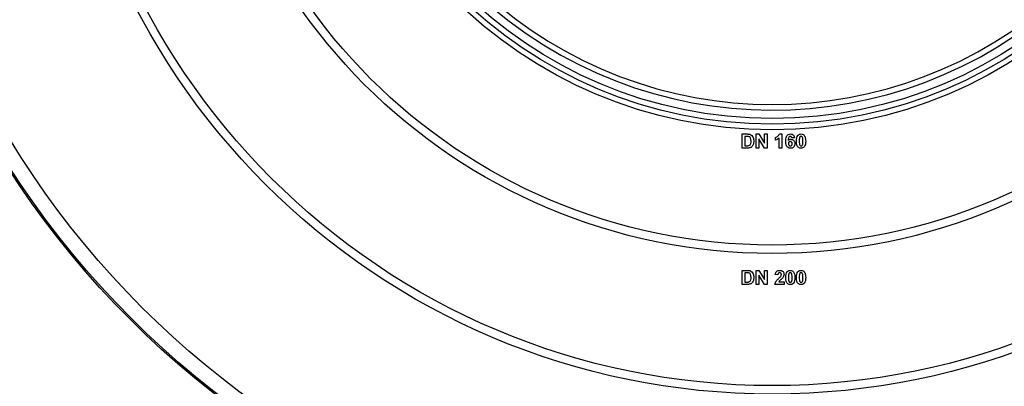
# Model space of a CAD drawing. Units: millimetres. Extents: x -137 to 664, y -32 to 370.
# Drawn here: x 55 to 90, y 136 to 149 of the extents above; entities that cross this region are included whole.
import ezdxf

# ---------------------------------------------------------------- set-up
doc = ezdxf.new("R2010")
doc.units = ezdxf.units.MM

msp = doc.modelspace()

# ---------------------------------------------------------------- linework, layer by layer
at = {"color": 7, "linetype": 'Continuous', "lineweight": 25}
for p, q in [((80.636849, 145.187743), (80.820243, 145.187743)), ((80.636849, 144.687744), (80.636849, 145.187743)), ((80.780579, 145.10441), (80.733003, 145.10441)), ((80.733003, 145.10441), (80.733003, 144.771077)), ((81.136849, 144.687744), (81.136849, 145.187743)), ((81.136849, 145.187743), (81.23731, 145.187743)), ((81.43082, 144.687744), (81.233003, 145.01126)), ((81.233003, 145.01126), (81.233003, 144.687744)), ((81.23731, 145.187743), (81.438131, 144.859217)), ((81.438131, 144.859217), (81.438131, 145.187743)), ((81.438131, 145.187743), (81.534285, 145.187743)), ((81.534285, 145.187743), (81.534285, 144.687744)), ((81.829157, 144.963382), (81.829157, 145.059536)), ((81.950952, 144.687744), (81.950952, 145.043711)), ((81.969982, 145.187743), (82.047106, 145.187743)), ((82.047106, 145.187743), (82.047106, 144.687744)), ((82.502234, 145.057233), (82.40608, 145.046715)), ((80.825651, 144.687744), (80.636849, 144.687744)), ((80.733003, 144.771077), (80.81213, 144.771077)), ((81.233003, 144.687744), (81.136849, 144.687744)), ((81.534285, 144.687744), (81.43082, 144.687744)), ((82.047106, 144.687744), (81.950952, 144.687744)), ((80.636849, 140.337743), (80.820243, 140.337743)), ((80.636849, 139.837742), (80.636849, 140.337743)), ((80.780579, 140.25441), (80.733003, 140.25441)), ((80.733003, 140.25441), (80.733003, 139.921075)), ((81.136849, 139.837742), (81.136849, 140.337743)), ((81.136849, 140.337743), (81.23731, 140.337743)), ((81.43082, 139.837742), (81.233003, 140.16126)), ((81.233003, 140.16126), (81.233003, 139.837742)), ((81.23731, 140.337743), (81.438131, 140.009217)), ((81.438131, 140.009217), (81.438131, 140.337743)), ((81.438131, 140.337743), (81.534285, 140.337743)), ((81.534285, 140.337743), (81.534285, 139.837742)), ((81.91249, 140.177485), (81.816337, 140.186901)), ((80.825651, 139.837742), (80.636849, 139.837742)), ((80.733003, 139.921075), (80.81213, 139.921075)), ((81.233003, 139.837742), (81.136849, 139.837742)), ((81.534285, 139.837742), (81.43082, 139.837742)), ((82.130439, 139.837742), (81.803516, 139.837742)), ((81.944642, 139.933896), (82.130439, 139.933896)), ((82.130439, 139.933896), (82.130439, 139.837742))]:
    msp.add_line(p, q, dxfattribs=at)
for radius in [32.3, 32.247102, 31.7, 25.5, 25.2, 20.5, 20.2, 16.1, 15.9, 15.7]:
    msp.add_circle((81.708847, 161.437742), radius, dxfattribs=at)
for radius, start, end in [(15.4, 229.8436215, 40.1563785), (15.2, 230.1573412, 39.8426588)]:
    msp.add_arc((81.708847, 161.437742), radius, start, end, dxfattribs=at)
for points, knots in [([(80.867518, 145.099603), (80.85134, 145.101351), (80.822438, 145.104475), (80.793375, 145.10443), (80.780579, 145.10441)], [0, 0, 0, 0, 0.559752531, 1, 1, 1, 1]), ([(80.820243, 145.187743), (80.8381, 145.187637), (80.869974, 145.187449), (80.901174, 145.181044), (80.914894, 145.178227)], [0, 0, 0, 0, 0.560237375, 1, 1, 1, 1]), ([(80.957362, 144.937541), (80.956428, 144.976438), (80.955126, 145.030638), (80.910833, 145.086247), (80.881965, 145.095148), (80.867518, 145.099603)], [0, 0, 0, 0, 0.559427167, 0.779512532, 1, 1, 1, 1]), ([(80.914894, 145.178227), (80.940698, 145.166007), (80.992417, 145.141514), (81.046352, 145.050432), (81.050798, 144.97751), (81.053516, 144.932936)], [0, 0, 0, 0, 0.279075614, 0.559340861, 1, 1, 1, 1]), ([(81.829157, 145.059536), (81.863064, 145.075615), (81.923505, 145.104277), (81.955803, 145.16228), (81.969982, 145.187743)], [0, 0, 0, 0, 0.560991153, 1, 1, 1, 1]), ([(81.950952, 145.043711), (81.930656, 145.024928), (81.894398, 144.991371), (81.8491, 144.971938), (81.829157, 144.963382)], [0, 0, 0, 0, 0.559743903, 1, 1, 1, 1]), ([(82.188131, 144.931032), (82.190402, 144.99162), (82.193244, 145.067461), (82.245175, 145.139309), (82.29086, 145.17779), (82.335409, 145.183769), (82.365014, 145.187743)], [0, 0, 0, 0, 0.499461098, 0.625197173, 0.75091944, 1, 1, 1, 1]), ([(82.352695, 145.10441), (82.345187, 145.103546), (82.330159, 145.101818), (82.305258, 145.08354), (82.281278, 145.035155), (82.278698, 144.990106), (82.276974, 144.959979)], [0, 0, 0, 0, 0.124834294, 0.249870345, 0.498343689, 1, 1, 1, 1]), ([(82.276974, 144.959979), (82.291394, 144.973386), (82.317188, 144.997367), (82.351979, 145.000475), (82.367318, 145.001845)], [0, 0, 0, 0, 0.559086975, 1, 1, 1, 1]), ([(82.40608, 145.046715), (82.404848, 145.054821), (82.402389, 145.070988), (82.390404, 145.091203), (82.372044, 145.102887), (82.359149, 145.103902), (82.352695, 145.10441)], [0, 0, 0, 0, 0.280775089, 0.560057925, 0.779782683, 1, 1, 1, 1]), ([(82.365014, 145.187743), (82.384577, 145.185888), (82.423661, 145.182183), (82.481795, 145.136834), (82.494486, 145.087408), (82.502234, 145.057233)], [0, 0, 0, 0, 0.280755572, 0.560896156, 1, 1, 1, 1]), ([(82.367318, 145.001845), (82.389898, 144.998967), (82.435086, 144.993206), (82.484042, 144.949677), (82.511477, 144.897674), (82.513861, 144.862165), (82.515054, 144.844393)], [0, 0, 0, 0, 0.279328561, 0.559008726, 0.779282335, 1, 1, 1, 1]), ([(82.572747, 144.935338), (82.57322, 144.975418), (82.574064, 145.0468), (82.607544, 145.109476), (82.622226, 145.13696)], [0, 0, 0, 0, 0.561491617, 1, 1, 1, 1]), ([(82.622226, 145.13696), (82.640416, 145.153704), (82.673009, 145.183706), (82.716839, 145.186506), (82.736208, 145.187743)], [0, 0, 0, 0, 0.558086697, 1, 1, 1, 1]), ([(82.679618, 145.055331), (82.675762, 145.032916), (82.668871, 144.992856), (82.668892, 144.952231), (82.668901, 144.934337)], [0, 0, 0, 0, 0.559531744, 1, 1, 1, 1]), ([(82.736208, 145.10441), (82.728622, 145.103603), (82.713465, 145.10199), (82.690159, 145.085588), (82.683617, 145.066811), (82.679618, 145.055331)], [0, 0, 0, 0, 0.28030237, 0.560030024, 1, 1, 1, 1]), ([(82.736208, 145.187743), (82.761081, 145.185467), (82.805532, 145.181399), (82.836814, 145.150132), (82.850591, 145.136361)], [0, 0, 0, 0, 0.559564044, 1, 1, 1, 1]), ([(82.803516, 144.934337), (82.803495, 144.968041), (82.803463, 145.01851), (82.787914, 145.077476), (82.76177, 145.101551), (82.744739, 145.103456), (82.736208, 145.10441)], [0, 0, 0, 0, 0.501642952, 0.751185439, 0.875362966, 1, 1, 1, 1]), ([(82.850591, 145.136361), (82.867915, 145.100657), (82.898986, 145.03662), (82.89946, 144.96571), (82.89967, 144.934337)], [0, 0, 0, 0, 0.557558305, 1, 1, 1, 1]), ([(80.81213, 144.771077), (80.824155, 144.771076), (80.845619, 144.771074), (80.866812, 144.774415), (80.876132, 144.775884)], [0, 0, 0, 0, 0.560213371, 1, 1, 1, 1]), ([(80.914494, 144.698359), (80.898109, 144.694693), (80.86883, 144.688142), (80.838853, 144.687865), (80.825651, 144.687744)], [0, 0, 0, 0, 0.559579165, 1, 1, 1, 1]), ([(80.876132, 144.775884), (80.893906, 144.782656), (80.929558, 144.796239), (80.955035, 144.861999), (80.956479, 144.908852), (80.957362, 144.937541)], [0, 0, 0, 0, 0.2781889, 0.5580268, 1, 1, 1, 1]), ([(80.985006, 144.738223), (80.973047, 144.728616), (80.95167, 144.711444), (80.925863, 144.702361), (80.914494, 144.698359)], [0, 0, 0, 0, 0.5594347, 1, 1, 1, 1]), ([(81.038292, 144.826566), (81.031165, 144.808318), (81.018439, 144.775733), (80.995222, 144.749684), (80.985006, 144.738223)], [0, 0, 0, 0, 0.560009208, 1, 1, 1, 1]), ([(81.053516, 144.932936), (81.053024, 144.912717), (81.052146, 144.876617), (81.042524, 144.841857), (81.038292, 144.826566)], [0, 0, 0, 0, 0.560082932, 1, 1, 1, 1]), ([(82.357803, 144.681333), (82.329206, 144.685409), (82.286165, 144.691543), (82.242578, 144.729404), (82.192796, 144.799125), (82.190203, 144.872449), (82.188131, 144.931032)], [0, 0, 0, 0, 0.2489209477, 0.3746485584, 0.500368826, 1, 1, 1, 1]), ([(82.351092, 144.918512), (82.340715, 144.917359), (82.319984, 144.915056), (82.296505, 144.895791), (82.285478, 144.871019), (82.284683, 144.854748), (82.284285, 144.846596)], [0, 0, 0, 0, 0.279845112, 0.559073935, 0.779091184, 1, 1, 1, 1]), ([(82.284285, 144.846596), (82.284986, 144.835132), (82.286383, 144.812269), (82.304423, 144.784862), (82.329033, 144.767739), (82.346949, 144.76569), (82.3559, 144.764666)], [0, 0, 0, 0, 0.280494502, 0.559372724, 0.77987688, 1, 1, 1, 1]), ([(82.418901, 144.839485), (82.418445, 144.850564), (82.417537, 144.872628), (82.401868, 144.90052), (82.377171, 144.916286), (82.359788, 144.91777), (82.351092, 144.918512)], [0, 0, 0, 0, 0.280814664, 0.559225491, 0.779502741, 1, 1, 1, 1]), ([(82.3559, 144.764666), (82.366305, 144.765863), (82.38707, 144.768252), (82.416424, 144.79531), (82.417961, 144.822724), (82.418901, 144.839485)], [0, 0, 0, 0, 0.280746326, 0.560237151, 1, 1, 1, 1]), ([(82.515054, 144.844393), (82.513085, 144.820445), (82.509152, 144.772643), (82.468141, 144.717017), (82.41408, 144.685601), (82.376576, 144.682757), (82.357803, 144.681333)], [0, 0, 0, 0, 0.280208548, 0.559317111, 0.779413236, 1, 1, 1, 1]), ([(82.736208, 144.681333), (82.721906, 144.682248), (82.693318, 144.684078), (82.653505, 144.701852), (82.620667, 144.729961), (82.57514, 144.803636), (82.57381, 144.876825), (82.572747, 144.935338)], [0, 0, 0, 0, 0.12535307, 0.25054504, 0.375815724, 0.500983208, 1, 1, 1, 1]), ([(82.668901, 144.934337), (82.668942, 144.90069), (82.669004, 144.850304), (82.684447, 144.791341), (82.710681, 144.767427), (82.727686, 144.765588), (82.736208, 144.764666)], [0, 0, 0, 0, 0.50168807, 0.751275615, 0.875338473, 1, 1, 1, 1]), ([(82.736208, 144.764666), (82.743801, 144.76546), (82.758967, 144.767044), (82.782248, 144.783498), (82.788796, 144.802269), (82.792799, 144.813745)], [0, 0, 0, 0, 0.280334745, 0.560018974, 1, 1, 1, 1]), ([(82.850191, 144.732113), (82.832005, 144.715361), (82.799418, 144.685343), (82.755581, 144.682562), (82.736208, 144.681333)], [0, 0, 0, 0, 0.558067354, 1, 1, 1, 1]), ([(82.792799, 144.813745), (82.796657, 144.836084), (82.803553, 144.876009), (82.803527, 144.916501), (82.803516, 144.934337)], [0, 0, 0, 0, 0.55953113, 1, 1, 1, 1]), ([(82.89967, 144.934337), (82.89925, 144.894135), (82.898503, 144.822538), (82.864918, 144.759678), (82.850191, 144.732113)], [0, 0, 0, 0, 0.561497096, 1, 1, 1, 1]), ([(80.867518, 140.249601), (80.85134, 140.25135), (80.822438, 140.254475), (80.793375, 140.25443), (80.780579, 140.25441)], [0, 0, 0, 0, 0.559753188, 1, 1, 1, 1]), ([(80.820243, 140.337743), (80.8381, 140.337637), (80.869974, 140.337447), (80.901174, 140.331043), (80.914894, 140.328227)], [0, 0, 0, 0, 0.560239181, 1, 1, 1, 1]), ([(80.957362, 140.087542), (80.956428, 140.126439), (80.955126, 140.180639), (80.910833, 140.236249), (80.881965, 140.245148), (80.867518, 140.249601)], [0, 0, 0, 0, 0.559430375, 0.779517002, 1, 1, 1, 1]), ([(80.876132, 139.925884), (80.893906, 139.932656), (80.929557, 139.946241), (80.955036, 140.012), (80.956479, 140.058853), (80.957362, 140.087542)], [0, 0, 0, 0, 0.278191309, 0.558021178, 1, 1, 1, 1]), ([(80.914894, 140.328227), (80.940698, 140.316007), (80.992417, 140.291515), (81.046351, 140.200432), (81.050798, 140.127508), (81.053516, 140.082935)], [0, 0, 0, 0, 0.279071252, 0.559338841, 1, 1, 1, 1]), ([(81.053516, 140.082935), (81.053024, 140.062716), (81.052146, 140.026616), (81.042524, 139.991856), (81.038292, 139.976564)], [0, 0, 0, 0, 0.560082932, 1, 1, 1, 1]), ([(81.816337, 140.186901), (81.81977, 140.20987), (81.826606, 140.255599), (81.867888, 140.308614), (81.922687, 140.334146), (81.95888, 140.336543), (81.976994, 140.337743)], [0, 0, 0, 0, 0.280748348, 0.55896738, 0.779273702, 1, 1, 1, 1]), ([(81.97499, 140.25441), (81.968, 140.253946), (81.954035, 140.253021), (81.935227, 140.24252), (81.9165, 140.217852), (81.914144, 140.194133), (81.91249, 140.177485)], [0, 0, 0, 0, 0.187236738, 0.374080464, 0.560691543, 1, 1, 1, 1]), ([(81.938732, 140.050283), (81.953859, 140.064573), (81.98086, 140.09008), (82.004749, 140.118509), (82.015255, 140.131012)], [0, 0, 0, 0, 0.560232641, 1, 1, 1, 1]), ([(82.081962, 140.076324), (82.066689, 140.059817), (82.041524, 140.032618), (82.003102, 139.998271), (81.970098, 139.969448), (81.95312, 139.945736), (81.944642, 139.933896)], [0, 0, 0, 0, 0.339990193, 0.560195321, 0.780380053, 1, 1, 1, 1]), ([(82.034285, 140.188804), (82.033775, 140.198224), (82.032757, 140.217004), (82.018564, 140.240285), (81.997178, 140.252971), (81.982395, 140.253929), (81.97499, 140.25441)], [0, 0, 0, 0, 0.280621546, 0.559493278, 0.779381013, 1, 1, 1, 1]), ([(81.976994, 140.337743), (81.998654, 140.336339), (82.041865, 140.33354), (82.094027, 140.29982), (82.125747, 140.252647), (82.128875, 140.218704), (82.130439, 140.201725)], [0, 0, 0, 0, 0.280572261, 0.559719974, 0.779754677, 1, 1, 1, 1]), ([(82.015255, 140.131012), (82.021154, 140.141075), (82.031687, 140.159043), (82.033491, 140.179711), (82.034285, 140.188804)], [0, 0, 0, 0, 0.560055057, 1, 1, 1, 1]), ([(82.130439, 140.201725), (82.127176, 140.176016), (82.121333, 140.129986), (82.09402, 140.092759), (82.081962, 140.076324)], [0, 0, 0, 0, 0.558525151, 1, 1, 1, 1]), ([(82.188131, 140.085338), (82.188605, 140.125418), (82.189449, 140.1968), (82.222929, 140.259477), (82.237611, 140.286961)], [0, 0, 0, 0, 0.561487936, 1, 1, 1, 1]), ([(82.351593, 139.831333), (82.33729, 139.832248), (82.308703, 139.834077), (82.26889, 139.851852), (82.236051, 139.879959), (82.190525, 139.953635), (82.189195, 140.026825), (82.188131, 140.085338)], [0, 0, 0, 0, 0.125352895, 0.250544566, 0.375812325, 0.500979561, 1, 1, 1, 1]), ([(82.237611, 140.286961), (82.255801, 140.303704), (82.288394, 140.333706), (82.332224, 140.336506), (82.351593, 140.337743)], [0, 0, 0, 0, 0.558083567, 1, 1, 1, 1]), ([(82.295002, 140.205331), (82.291147, 140.182916), (82.284256, 140.142855), (82.284276, 140.10223), (82.284285, 140.084337)], [0, 0, 0, 0, 0.559543961, 1, 1, 1, 1]), ([(82.284285, 140.084337), (82.284326, 140.05069), (82.284388, 140.000303), (82.299832, 139.941341), (82.326065, 139.917425), (82.34307, 139.915587), (82.351593, 139.914666)], [0, 0, 0, 0, 0.501686532, 0.751273225, 0.875340641, 1, 1, 1, 1]), ([(82.351593, 140.25441), (82.344007, 140.253603), (82.32885, 140.251992), (82.305544, 140.235589), (82.299002, 140.216811), (82.295002, 140.205331)], [0, 0, 0, 0, 0.2802953429, 0.5600190198, 1, 1, 1, 1]), ([(82.351593, 140.337743), (82.376466, 140.335467), (82.420917, 140.331399), (82.452198, 140.300132), (82.465976, 140.286361)], [0, 0, 0, 0, 0.559564356, 1, 1, 1, 1]), ([(82.418901, 140.084337), (82.41888, 140.11804), (82.418848, 140.16851), (82.403299, 140.227476), (82.377154, 140.251551), (82.360124, 140.253456), (82.351593, 140.25441)], [0, 0, 0, 0, 0.501642887, 0.751185422, 0.875362757, 1, 1, 1, 1]), ([(82.408183, 139.963745), (82.412042, 139.986084), (82.418938, 140.026009), (82.418912, 140.066501), (82.418901, 140.084337)], [0, 0, 0, 0, 0.559531125, 1, 1, 1, 1]), ([(82.515054, 140.084337), (82.514635, 140.044136), (82.513887, 139.972539), (82.480302, 139.909678), (82.465575, 139.882113)], [0, 0, 0, 0, 0.561490463, 1, 1, 1, 1]), ([(82.465976, 140.286361), (82.4833, 140.250656), (82.514371, 140.18662), (82.514845, 140.11571), (82.515054, 140.084337)], [0, 0, 0, 0, 0.557558252, 1, 1, 1, 1]), ([(82.572747, 140.085338), (82.573221, 140.125418), (82.574064, 140.1968), (82.607544, 140.259477), (82.622226, 140.286961)], [0, 0, 0, 0, 0.561487987, 1, 1, 1, 1]), ([(82.736208, 139.831333), (82.721906, 139.832248), (82.693318, 139.834078), (82.653506, 139.851852), (82.620667, 139.879959), (82.57514, 139.953635), (82.57381, 140.026825), (82.572747, 140.085338)], [0, 0, 0, 0, 0.1253528861, 0.2505446726, 0.3758123192, 0.5009796198, 1, 1, 1, 1]), ([(82.622226, 140.286961), (82.640416, 140.303704), (82.67301, 140.333706), (82.716839, 140.336506), (82.736208, 140.337743)], [0, 0, 0, 0, 0.558083697, 1, 1, 1, 1]), ([(82.679618, 140.205331), (82.675762, 140.182916), (82.668871, 140.142855), (82.668892, 140.10223), (82.668901, 140.084337)], [0, 0, 0, 0, 0.559543938, 1, 1, 1, 1]), ([(82.668901, 140.084337), (82.668942, 140.05069), (82.669003, 140.000303), (82.684448, 139.941341), (82.710681, 139.917425), (82.727686, 139.915587), (82.736208, 139.914666)], [0, 0, 0, 0, 0.50168646, 0.751273205, 0.87534043, 1, 1, 1, 1]), ([(82.736208, 140.25441), (82.728622, 140.253603), (82.713465, 140.251992), (82.690159, 140.235589), (82.683617, 140.216811), (82.679618, 140.205331)], [0, 0, 0, 0, 0.28029521, 0.560019228, 1, 1, 1, 1]), ([(82.736208, 140.337743), (82.761081, 140.335467), (82.805532, 140.331399), (82.836814, 140.300132), (82.850591, 140.286361)], [0, 0, 0, 0, 0.559564044, 1, 1, 1, 1]), ([(82.803516, 140.084337), (82.803495, 140.11804), (82.803463, 140.16851), (82.787914, 140.227476), (82.76177, 140.251551), (82.744739, 140.253456), (82.736208, 140.25441)], [0, 0, 0, 0, 0.501642952, 0.751185439, 0.875362966, 1, 1, 1, 1]), ([(82.792799, 139.963745), (82.796657, 139.986084), (82.803553, 140.026009), (82.803527, 140.066501), (82.803516, 140.084337)], [0, 0, 0, 0, 0.55953113, 1, 1, 1, 1]), ([(82.89967, 140.084337), (82.89925, 140.044136), (82.898502, 139.972539), (82.864918, 139.909678), (82.850191, 139.882113)], [0, 0, 0, 0, 0.561490393, 1, 1, 1, 1]), ([(82.850591, 140.286361), (82.867915, 140.250656), (82.898986, 140.18662), (82.89946, 140.11571), (82.89967, 140.084337)], [0, 0, 0, 0, 0.557558305, 1, 1, 1, 1]), ([(80.81213, 139.921075), (80.824155, 139.921076), (80.845619, 139.921076), (80.866812, 139.924415), (80.876132, 139.925884)], [0, 0, 0, 0, 0.560215692, 1, 1, 1, 1]), ([(80.914494, 139.848359), (80.898109, 139.844693), (80.868829, 139.838142), (80.838853, 139.837864), (80.825651, 139.837742)], [0, 0, 0, 0, 0.5595787926, 1, 1, 1, 1]), ([(80.985006, 139.888223), (80.973047, 139.878615), (80.951671, 139.861442), (80.925863, 139.85236), (80.914494, 139.848359)], [0, 0, 0, 0, 0.5594432077, 1, 1, 1, 1]), ([(81.038292, 139.976564), (81.031165, 139.958317), (81.018438, 139.925733), (80.995222, 139.899684), (80.985006, 139.888223)], [0, 0, 0, 0, 0.560003493, 1, 1, 1, 1]), ([(81.803516, 139.837742), (81.808183, 139.861517), (81.817521, 139.909082), (81.867383, 139.980976), (81.911653, 140.023979), (81.938732, 140.050283)], [0, 0, 0, 0, 0.279579795, 0.559335905, 1, 1, 1, 1]), ([(82.351593, 139.914666), (82.359185, 139.915459), (82.374352, 139.917044), (82.397632, 139.933498), (82.40418, 139.952269), (82.408183, 139.963745)], [0, 0, 0, 0, 0.280334684, 0.560019325, 1, 1, 1, 1]), ([(82.465575, 139.882113), (82.447389, 139.865362), (82.414802, 139.835344), (82.370966, 139.832562), (82.351593, 139.831333)], [0, 0, 0, 0, 0.558062992, 1, 1, 1, 1]), ([(82.736208, 139.914666), (82.743801, 139.915459), (82.758967, 139.917044), (82.782248, 139.933498), (82.788796, 139.952269), (82.792799, 139.963745)], [0, 0, 0, 0, 0.280334745, 0.560018974, 1, 1, 1, 1]), ([(82.850191, 139.882113), (82.832005, 139.865362), (82.799417, 139.835345), (82.755581, 139.832562), (82.736208, 139.831333)], [0, 0, 0, 0, 0.558063322, 1, 1, 1, 1])]:
    msp.add_open_spline(points, degree=3, knots=knots, dxfattribs=at)

doc.saveas('drawing.dxf')
